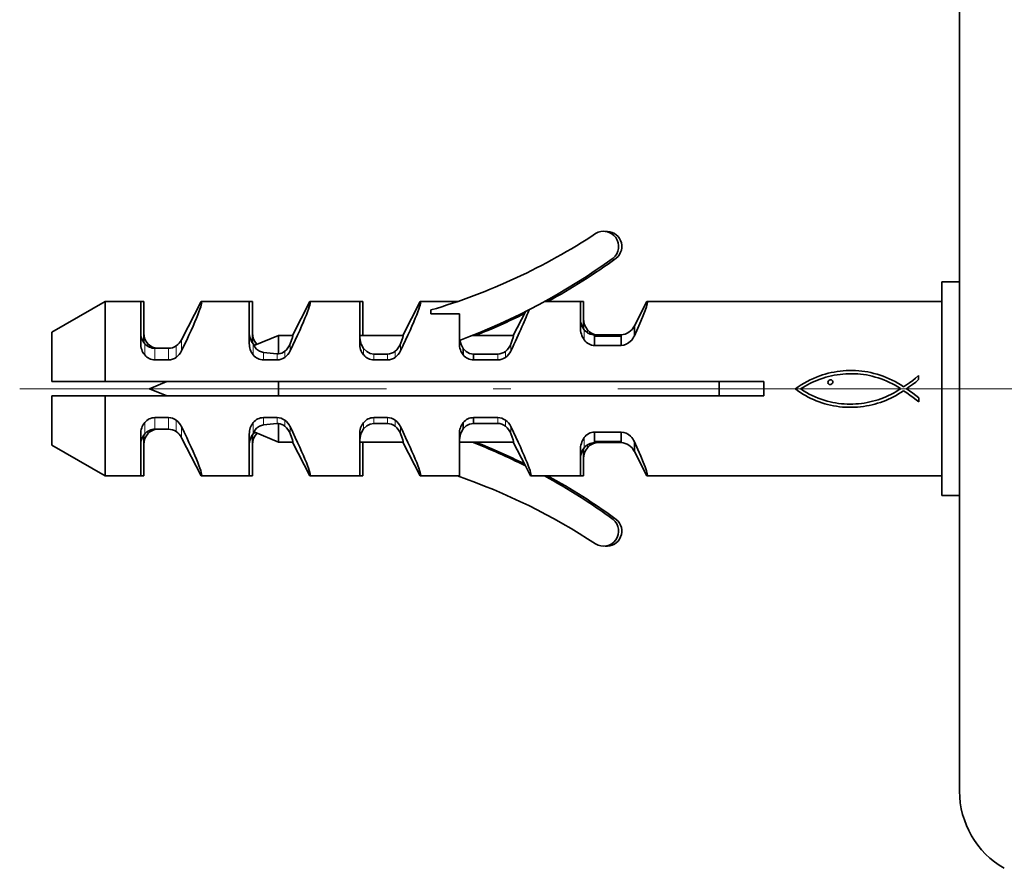
# Model space of a CAD drawing. Extents: x 0 to 420, y 0 to 297.
# Drawn here: x 296 to 323, y 125 to 149 of the extents above; entities that cross this region are included whole.
import ezdxf

# ---------------------------------------------------------------- set-up
doc = ezdxf.new("R2010")
doc.units = 0
doc.linetypes.add('DASHDOT', pattern=[18.5, 12, -3, 0.5, -3])

msp = doc.modelspace()

# ---------------------------------------------------------------- linework, layer by layer
at = {"color": 7, "lineweight": 35}
for p, q in [((322.193359, 127.531036), (322.193359, 233.856293)), ((321.693359, 138.834503), (321.693359, 141.834503)), ((321.693359, 141.834503), (322.193359, 141.834503)), ((298.193359, 141.284485), (296.693359, 140.4198)), ((298.193359, 141.284485), (298.193359, 139.034485)), ((299.193359, 141.284485), (298.193359, 141.284485)), ((299.280884, 141.284485), (299.193298, 141.284485)), ((299.193359, 141.284485), (299.193359, 140.634277)), ((299.280884, 141.284485), (299.280884, 140.634277)), ((300.34021, 140.209747), (300.894257, 141.284485)), ((302.243378, 141.284485), (300.894257, 141.284485)), ((302.330872, 141.284485), (302.243317, 141.284485)), ((302.243378, 141.284485), (302.243378, 140.634277)), ((302.330872, 141.284485), (302.330872, 140.634277)), ((303.454529, 140.334503), (303.944244, 141.284485)), ((305.343384, 141.284485), (303.944244, 141.284485)), ((305.430878, 141.284485), (305.343323, 141.284485)), ((305.343384, 141.284485), (305.343384, 140.634277)), ((305.430878, 141.284485), (305.430878, 140.634277)), ((306.554535, 140.334503), (307.04425, 141.284485)), ((308.089203, 141.284485), (307.04425, 141.284485)), ((311.543365, 141.284485), (310.539124, 141.284485)), ((311.630859, 141.284485), (311.543304, 141.284485)), ((311.543365, 141.284485), (311.543365, 140.972443)), ((311.630859, 141.284485), (311.630859, 140.972443)), ((313.058441, 140.598557), (313.412048, 141.284485)), ((321.693359, 141.284485), (313.412048, 141.284485)), ((307.343384, 140.94162), (307.343384, 141.047211)), ((308.143372, 140.94162), (307.343384, 140.94162)), ((308.143372, 140.94162), (308.143372, 140.094559)), ((309.654541, 140.334503), (309.997467, 140.999725)), ((311.543365, 140.972443), (311.543365, 140.967468)), ((311.543365, 140.967468), (311.543365, 140.962463)), ((311.543365, 140.804291), (311.543365, 140.963821)), ((311.543365, 140.962463), (311.543365, 140.559814)), ((311.630859, 140.972443), (311.630859, 140.967468)), ((311.630859, 140.967468), (311.630859, 140.962463)), ((311.630859, 140.804291), (311.630859, 140.963821)), ((311.630859, 140.962463), (311.630859, 140.559814)), ((299.193359, 140.634277), (299.193359, 140.627777)), ((299.193359, 140.627777), (299.193359, 140.106384)), ((299.280884, 140.634277), (299.280884, 140.627777)), ((299.280884, 140.627777), (299.280884, 140.130524)), ((302.243378, 140.634277), (302.243378, 140.627777)), ((302.243378, 140.627777), (302.243378, 140.106384)), ((302.330872, 140.634277), (302.330872, 140.627777)), ((302.330872, 140.627777), (302.330872, 140.130524)), ((305.343384, 140.634277), (305.343384, 140.627777)), ((305.343384, 140.627777), (305.343384, 140.106384)), ((305.430878, 140.634277), (305.430878, 140.627777)), ((305.430878, 140.627777), (305.430878, 140.334473)), ((311.543335, 140.559814), (311.543304, 140.552979)), ((311.543304, 140.552979), (311.543335, 140.559814)), ((311.630829, 140.559814), (311.630798, 140.552979)), ((311.630798, 140.552979), (311.630829, 140.559814)), ((311.631683, 140.51886), (311.630798, 140.552979)), ((313.058441, 140.598557), (313.058441, 140.325317)), ((296.693359, 139.034485), (296.693359, 140.4198)), ((302.39856, 140.058563), (303.064697, 140.334503)), ((303.064697, 139.812927), (303.064697, 140.334503)), ((303.064697, 140.334503), (303.454529, 140.334503)), ((305.347717, 140.334503), (306.554535, 140.334503)), ((308.512909, 140.334503), (309.654541, 140.334503)), ((311.943359, 140.34903), (312.685059, 140.34903)), ((311.943359, 140.34903), (311.943359, 140.323196)), ((311.943359, 140.323196), (312.685059, 140.323196)), ((311.943359, 140.316177), (312.685059, 140.316177)), ((311.943359, 140.316177), (311.943359, 140.050064)), ((312.685059, 140.34903), (312.685059, 140.323196)), ((312.685059, 140.316177), (312.685059, 140.050064)), ((299.593384, 139.970062), (299.971924, 139.970062)), ((302.44278, 140.100342), (302.458618, 140.083527)), ((308.144196, 140.193756), (308.143372, 140.214172)), ((308.254639, 139.964081), (308.254639, 139.785461)), ((312.685059, 140.050064), (311.943359, 140.050064)), ((306.121918, 139.809921), (305.743378, 139.809921)), ((309.221924, 139.809921), (308.543365, 139.809799)), ((308.543365, 139.809799), (308.543365, 139.64502)), ((299.971924, 139.645142), (299.593384, 139.645142)), ((303.021912, 139.645142), (302.643372, 139.645142)), ((306.121918, 139.645142), (305.743378, 139.645142)), ((309.221924, 139.645142), (308.543365, 139.645142)), ((317.998352, 139.085678), (318.086914, 139.125977)), ((318.086914, 139.125977), (318.177124, 139.162872)), ((318.177124, 139.162872), (318.268921, 139.196518)), ((318.268921, 139.196518), (318.345032, 139.223206)), ((318.358551, 139.134003), (318.282196, 139.107971)), ((318.345032, 139.223206), (318.42337, 139.247437)), ((318.436035, 139.157639), (318.358551, 139.134003)), ((318.42337, 139.247437), (318.503662, 139.269196)), ((318.514557, 139.178864), (318.436035, 139.157639)), ((318.503662, 139.269196), (318.585663, 139.288422)), ((318.593994, 139.197662), (318.514557, 139.178864)), ((318.585663, 139.288422), (318.669159, 139.305084)), ((318.674255, 139.213974), (318.593994, 139.197662)), ((318.669159, 139.305084), (318.753906, 139.319153)), ((318.755188, 139.227783), (318.674255, 139.213974)), ((318.753906, 139.319153), (318.83963, 139.330551)), ((318.8367, 139.239059), (318.755188, 139.227783)), ((318.918701, 139.247772), (318.8367, 139.239059)), ((318.83963, 139.330551), (318.926086, 139.339233)), ((319.001068, 139.253876), (318.918701, 139.247772)), ((318.926086, 139.339233), (319.013062, 139.345184)), ((319.083679, 139.257355), (319.001068, 139.253876)), ((319.013062, 139.345184), (319.100281, 139.348358)), ((319.166412, 139.258148), (319.083679, 139.257355)), ((319.100281, 139.348358), (319.1875, 139.348694)), ((319.249176, 139.256287), (319.166412, 139.258148)), ((319.1875, 139.348694), (319.274475, 139.34613)), ((319.331848, 139.251678), (319.249176, 139.256287)), ((319.274475, 139.34613), (319.360992, 139.340668)), ((319.414337, 139.244293), (319.331848, 139.251678)), ((319.360992, 139.340668), (319.446777, 139.33223)), ((319.496521, 139.234161), (319.414337, 139.244293)), ((319.446777, 139.33223), (319.531555, 139.32077)), ((319.578278, 139.221176), (319.496521, 139.234161)), ((319.531555, 139.32077), (319.615173, 139.306274)), ((319.659485, 139.205353), (319.578278, 139.221176)), ((319.615173, 139.306274), (319.697296, 139.288666)), ((319.740082, 139.186646), (319.659485, 139.205353)), ((319.697296, 139.288666), (319.78656, 139.267456)), ((319.823608, 139.16452), (319.740082, 139.186646)), ((319.78656, 139.267456), (319.874817, 139.243286)), ((319.906281, 139.139618), (319.823608, 139.16452)), ((319.874817, 139.243286), (319.962036, 139.216156)), ((319.988098, 139.111908), (319.906281, 139.139618)), ((319.962036, 139.216156), (320.048157, 139.186035)), ((320.048157, 139.186035), (320.13324, 139.152908)), ((320.13324, 139.152908), (320.217133, 139.116791)), ((320.217133, 139.116791), (320.299927, 139.077637)), ((320.876617, 139.069351), (320.959625, 139.135834)), ((320.959625, 139.135834), (321.04007, 139.203094)), ((321.04007, 139.193237), (321.04007, 139.203094)), ((321.04007, 139.193237), (321.043365, 139.091202)), ((296.693359, 139.034485), (298.193359, 139.034485)), ((298.193359, 139.034485), (316.693359, 139.034485)), ((299.443359, 138.834503), (299.926208, 139.034485)), ((303.064697, 138.634491), (303.064697, 139.034485)), ((315.443359, 138.634491), (315.443359, 139.034485)), ((316.693359, 138.634491), (316.693359, 139.034485)), ((317.581055, 138.827911), (317.66098, 138.887482)), ((317.66098, 138.887482), (317.742676, 138.942902)), ((317.773773, 138.855591), (317.735748, 138.827911)), ((317.742676, 138.942902), (317.826172, 138.994293)), ((317.813995, 138.880325), (317.773773, 138.855591)), ((317.854248, 138.90361), (317.813995, 138.880325)), ((317.826172, 138.994293), (317.911407, 139.04184)), ((317.921417, 138.943253), (317.854248, 138.90361)), ((317.911407, 139.04184), (317.998352, 139.085678)), ((317.990387, 138.980713), (317.921417, 138.943253)), ((318.061066, 139.01593), (317.990387, 138.980713)), ((318.133331, 139.048904), (318.061066, 139.01593)), ((318.207092, 139.07959), (318.133331, 139.048904)), ((318.282196, 139.107971), (318.207092, 139.07959)), ((318.494659, 139.010391), (318.499542, 139.034882)), ((318.499298, 138.985886), (318.494659, 139.010391)), ((318.511475, 138.969299), (318.499298, 138.985886)), ((318.499542, 139.034882), (318.512451, 139.054993)), ((318.531006, 138.958588), (318.511475, 138.969299)), ((318.512451, 139.054993), (318.535248, 139.072067)), ((318.551971, 138.952972), (318.531006, 138.958588)), ((318.535248, 139.072067), (318.563171, 139.081818)), ((318.580109, 138.957245), (318.551971, 138.952972)), ((318.563171, 139.081818), (318.594757, 139.081329)), ((318.603882, 138.969543), (318.580109, 138.957245)), ((318.594757, 139.081329), (318.604614, 139.07608)), ((318.621063, 138.989166), (318.603882, 138.969543)), ((318.604614, 139.07608), (318.614502, 139.067932)), ((318.614502, 139.067932), (318.624359, 139.058289)), ((318.630707, 139.011475), (318.621063, 138.989166)), ((318.624359, 139.058289), (318.632294, 139.03598)), ((318.632294, 139.03598), (318.630707, 139.011475)), ((320.069031, 139.08139), (319.988098, 139.111908)), ((320.148987, 139.048004), (320.069031, 139.08139)), ((320.227966, 139.011765), (320.148987, 139.048004)), ((320.305939, 138.972656), (320.227966, 139.011765)), ((320.299927, 139.077637), (320.3815, 139.035431)), ((320.382812, 138.930618), (320.305939, 138.972656)), ((320.3815, 139.035431), (320.461853, 138.990173)), ((320.458618, 138.885681), (320.382812, 138.930618)), ((320.533234, 138.837784), (320.458618, 138.885681)), ((320.461853, 138.990173), (320.540955, 138.941864)), ((320.540955, 138.941864), (320.618805, 138.890442)), ((320.618805, 138.890442), (320.705597, 138.945068)), ((320.788361, 138.894501), (320.70108, 138.834503)), ((320.705597, 138.945068), (320.791748, 139.005249)), ((320.875946, 138.956665), (320.788361, 138.894501)), ((320.791748, 139.005249), (320.876617, 139.069351)), ((320.96167, 139.021942), (320.875946, 138.956665)), ((321.043365, 139.091202), (320.96167, 139.021942)), ((298.193359, 138.634491), (296.693359, 138.634491)), ((296.693359, 137.249207), (296.693359, 138.634491)), ((316.693359, 138.634491), (298.193359, 138.634491)), ((298.193359, 138.634491), (298.193359, 136.384491)), ((299.443359, 138.834503), (299.926208, 138.634491)), ((317.650726, 138.777008), (317.581055, 138.827911)), ((317.721466, 138.728821), (317.650726, 138.777008)), ((317.793274, 138.683319), (317.721466, 138.728821)), ((317.735748, 138.827911), (317.813141, 138.77684)), ((317.86615, 138.640518), (317.793274, 138.683319)), ((317.813141, 138.77684), (317.891785, 138.728973)), ((317.940063, 138.600372), (317.86615, 138.640518)), ((317.891785, 138.728973), (317.971619, 138.684326)), ((318.014984, 138.562897), (317.940063, 138.600372)), ((317.971619, 138.684326), (318.052673, 138.642914)), ((318.052673, 138.642914), (318.134949, 138.604797)), ((318.134949, 138.604797), (318.218445, 138.569977)), ((318.218445, 138.569977), (318.303162, 138.538498)), ((319.979248, 138.551544), (320.053284, 138.579254)), ((320.053284, 138.579254), (320.126129, 138.609192)), ((320.126129, 138.609192), (320.197723, 138.641357)), ((320.266907, 138.573135), (320.193939, 138.538879)), ((320.197723, 138.641357), (320.267944, 138.67572)), ((320.338837, 138.60968), (320.266907, 138.573135)), ((320.267944, 138.67572), (320.33667, 138.712219)), ((320.33667, 138.712219), (320.4039, 138.750885)), ((320.409698, 138.648529), (320.338837, 138.60968)), ((320.4039, 138.750885), (320.469452, 138.791641)), ((320.479431, 138.689636), (320.409698, 138.648529)), ((320.469452, 138.791641), (320.533234, 138.834503)), ((320.548065, 138.732971), (320.479431, 138.689636)), ((320.533234, 138.834503), (320.533234, 138.837784)), ((320.615509, 138.778534), (320.548065, 138.732971)), ((320.622101, 138.778534), (320.615509, 138.778534)), ((320.709534, 138.720428), (320.622101, 138.778534)), ((320.70108, 138.834503), (320.789795, 138.777252)), ((320.7995, 138.655701), (320.709534, 138.720428)), ((320.789795, 138.777252), (320.877563, 138.714783)), ((320.888214, 138.588745), (320.7995, 138.655701)), ((320.877563, 138.714783), (320.963501, 138.64798)), ((320.971863, 138.523987), (320.888214, 138.588745)), ((320.963501, 138.64798), (321.046661, 138.577789)), ((321.046661, 138.465881), (321.046661, 138.577789)), ((321.693359, 135.834503), (321.693359, 138.834503)), ((318.090973, 138.528046), (318.014984, 138.562897)), ((318.167938, 138.495819), (318.090973, 138.528046)), ((318.245911, 138.466217), (318.167938, 138.495819)), ((318.32486, 138.439178), (318.245911, 138.466217)), ((318.303162, 138.538498), (318.389099, 138.510376)), ((318.404785, 138.414703), (318.32486, 138.439178)), ((318.389099, 138.510376), (318.476257, 138.485626)), ((318.485687, 138.392822), (318.404785, 138.414703)), ((318.476257, 138.485626), (318.554504, 138.46579)), ((318.567505, 138.373444), (318.485687, 138.392822)), ((318.554504, 138.46579), (318.633392, 138.4487)), ((318.650299, 138.356598), (318.567505, 138.373444)), ((318.633392, 138.4487), (318.712799, 138.434326)), ((318.733978, 138.342285), (318.650299, 138.356598)), ((318.712799, 138.434326), (318.792664, 138.422607)), ((318.818604, 138.330444), (318.733978, 138.342285)), ((318.792664, 138.422607), (318.872864, 138.413574)), ((318.904114, 138.321075), (318.818604, 138.330444)), ((318.872864, 138.413574), (318.953339, 138.407166)), ((318.990417, 138.315674), (318.904114, 138.321075)), ((318.953339, 138.407166), (319.033966, 138.403366)), ((319.07608, 138.312881), (318.990417, 138.315674)), ((319.033966, 138.403366), (319.114655, 138.40213)), ((319.161102, 138.312714), (319.07608, 138.312881)), ((319.114655, 138.40213), (319.195312, 138.403473)), ((319.245422, 138.31514), (319.161102, 138.312714)), ((319.195312, 138.403473), (319.275848, 138.407333)), ((319.32901, 138.320129), (319.245422, 138.31514)), ((319.275848, 138.407333), (319.356171, 138.413696)), ((319.411865, 138.327682), (319.32901, 138.320129)), ((319.356171, 138.413696), (319.436157, 138.422531)), ((319.493958, 138.337753), (319.411865, 138.327682)), ((319.436157, 138.422531), (319.515747, 138.433823)), ((319.575256, 138.350342), (319.493958, 138.337753)), ((319.515747, 138.433823), (319.594818, 138.44754)), ((319.655731, 138.365417), (319.575256, 138.350342)), ((319.594818, 138.44754), (319.673279, 138.463654)), ((319.735352, 138.38295), (319.655731, 138.365417)), ((319.673279, 138.463654), (319.751068, 138.482117)), ((319.814117, 138.402939), (319.735352, 138.38295)), ((319.751068, 138.482117), (319.828064, 138.50296)), ((319.891968, 138.425354), (319.814117, 138.402939)), ((319.828064, 138.50296), (319.904144, 138.526093)), ((319.968933, 138.45018), (319.891968, 138.425354)), ((319.904144, 138.526093), (319.979248, 138.551544)), ((320.044922, 138.477386), (319.968933, 138.45018)), ((320.119934, 138.506958), (320.044922, 138.477386)), ((320.193939, 138.538879), (320.119934, 138.506958)), ((321.046661, 138.465881), (320.971863, 138.523987)), ((299.593384, 138.023849), (299.971924, 138.023849)), ((302.643372, 138.023849), (303.021912, 138.023849)), ((305.743378, 138.023849), (306.121918, 138.023849)), ((308.543365, 138.023956), (309.221924, 138.023956)), ((308.543365, 137.859192), (308.543365, 138.023956)), ((303.064697, 137.334503), (303.064697, 137.856049)), ((306.121918, 137.85907), (305.743378, 137.85907)), ((308.254639, 137.70491), (308.254639, 137.883545)), ((309.221924, 137.85907), (308.543365, 137.859192)), ((299.193359, 137.562622), (299.193359, 137.041199)), ((299.280884, 137.538452), (299.280884, 137.041199)), ((299.593384, 137.698914), (299.971924, 137.698914)), ((299.680878, 137.698914), (299.976593, 137.698914)), ((300.34021, 137.459229), (300.894257, 136.384491)), ((302.243378, 137.562622), (302.243378, 137.041199)), ((302.330872, 137.538452), (302.330872, 137.041199)), ((302.39856, 137.610413), (303.064697, 137.334503)), ((302.44278, 137.568649), (302.45871, 137.585541)), ((305.343384, 137.562622), (305.343384, 137.041199)), ((308.143372, 137.574432), (308.143372, 136.384491)), ((311.943359, 137.618927), (312.685059, 137.618927)), ((311.943359, 137.352814), (311.943359, 137.618927)), ((312.685059, 137.352814), (312.685059, 137.618927)), ((296.693359, 137.249207), (298.193359, 136.384491)), ((303.064697, 137.334503), (303.454529, 137.334503)), ((303.152191, 137.334503), (303.454498, 137.334503)), ((303.454529, 137.334503), (303.944244, 136.384491)), ((305.347717, 137.334503), (306.554535, 137.334503)), ((305.430878, 137.334503), (305.430878, 137.041199)), ((305.435211, 137.334503), (306.554504, 137.334503)), ((306.554535, 137.334503), (307.04425, 136.384491)), ((308.512909, 137.334503), (308.147766, 137.334503)), ((308.512909, 137.334503), (309.654541, 137.334503)), ((308.600403, 137.334503), (308.513, 137.334503)), ((308.600403, 137.334503), (309.65451, 137.334503)), ((309.654541, 137.334503), (309.997467, 136.66925)), ((312.685059, 137.352814), (311.943359, 137.352814)), ((312.685059, 137.345795), (311.943359, 137.345795)), ((311.943359, 137.319977), (311.943359, 137.345795)), ((311.943359, 137.319977), (312.685059, 137.319977)), ((312.030884, 137.319977), (312.686371, 137.319977)), ((312.685059, 137.319977), (312.685059, 137.345795)), ((313.058441, 137.070435), (313.058441, 137.343674)), ((299.193359, 137.041199), (299.193359, 137.034698)), ((299.193359, 137.034698), (299.193359, 136.384491)), ((299.280884, 137.041199), (299.280884, 137.034698)), ((299.280884, 137.034698), (299.280884, 136.384491)), ((302.243378, 137.041199), (302.243378, 137.034698)), ((302.243378, 137.034698), (302.243378, 136.384491)), ((302.330872, 137.041199), (302.330872, 137.034698)), ((302.330872, 137.034698), (302.330872, 136.384491)), ((305.343384, 137.041199), (305.343384, 137.034698)), ((305.343384, 137.034698), (305.343384, 136.384491)), ((305.430878, 137.041199), (305.430878, 137.034698)), ((305.430878, 137.034698), (305.430878, 136.384491)), ((311.543335, 137.109177), (311.543304, 137.116013)), ((311.543365, 137.109177), (311.543365, 136.706512)), ((311.630798, 137.116013), (311.631683, 137.150116)), ((311.630829, 137.109177), (311.630798, 137.116013)), ((311.630859, 137.109177), (311.630859, 136.706512)), ((313.058441, 137.070435), (313.412048, 136.384491)), ((309.997467, 136.66925), (310.144257, 136.384491)), ((311.543365, 136.79982), (311.543365, 136.864716)), ((311.543365, 136.706512), (311.543365, 136.701508)), ((311.543365, 136.701508), (311.543365, 136.696548)), ((311.543365, 136.696548), (311.543365, 136.384491)), ((311.630859, 136.79982), (311.630859, 136.864716)), ((311.630859, 136.706512), (311.630859, 136.701508)), ((311.630859, 136.701508), (311.630859, 136.696548)), ((311.630859, 136.696548), (311.630859, 136.384491)), ((298.193359, 136.384491), (299.193359, 136.384491)), ((298.280884, 136.384491), (299.280884, 136.384491)), ((300.894257, 136.384491), (302.243378, 136.384491)), ((300.98175, 136.384491), (302.330872, 136.384491)), ((303.944244, 136.384491), (305.343384, 136.384491)), ((304.031738, 136.384491), (305.430878, 136.384491)), ((307.04425, 136.384491), (308.089203, 136.384491)), ((307.131744, 136.384491), (308.089325, 136.384491)), ((308.089203, 136.384491), (308.143372, 136.384491)), ((310.144257, 136.384491), (310.539124, 136.384491)), ((310.539124, 136.384491), (311.543365, 136.384491)), ((310.539185, 136.384491), (310.626617, 136.384491)), ((310.626617, 136.384491), (311.630859, 136.384491)), ((313.412048, 136.384491), (321.693359, 136.384491)), ((313.499542, 136.384491), (321.693359, 136.384491)), ((321.693359, 135.834503), (322.193359, 135.834503)), ((321.780884, 135.834503), (322.193298, 135.834503))]:
    msp.add_line(p, q, dxfattribs=at)
at = {"color": 7, "lineweight": 13}
for p, q in [((311.651947, 140.492157), (311.651947, 140.206909)), ((311.739441, 140.492157), (311.739441, 140.412659)), ((299.305267, 140.100342), (299.305267, 139.782867)), ((299.392761, 140.100342), (299.392761, 140.027023)), ((299.593384, 139.970062), (299.593384, 139.645142)), ((299.971924, 139.970062), (299.971924, 139.645142)), ((300.188843, 140.03775), (300.188843, 139.716507)), ((300.34021, 140.209747), (300.34021, 139.899673)), ((302.355286, 140.100342), (302.355286, 139.782867)), ((302.44278, 140.100342), (302.44278, 140.076965)), ((303.390228, 140.095612), (303.390228, 139.899673)), ((305.455261, 139.782867), (305.455261, 139.961166)), ((306.490234, 139.899673), (306.490234, 140.095612)), ((309.587646, 140.089264), (309.587646, 139.894318)), ((302.643372, 139.850433), (302.643372, 139.645142)), ((303.021912, 139.813675), (303.021912, 139.645142)), ((303.238831, 139.887634), (303.238831, 139.716507)), ((305.743378, 139.645142), (305.743378, 139.809921)), ((306.121918, 139.645142), (306.121918, 139.809921)), ((306.338837, 139.716507), (306.338837, 139.887634)), ((309.221924, 139.809921), (309.221924, 139.645142)), ((309.436981, 139.885223), (309.436981, 139.71431)), ((299.593384, 137.698914), (299.593384, 138.023849)), ((299.971924, 137.698914), (299.971924, 138.023849)), ((302.643372, 137.818573), (302.643372, 138.023849)), ((303.021912, 137.855316), (303.021912, 138.023849)), ((305.743378, 137.85907), (305.743378, 138.023849)), ((306.121918, 137.85907), (306.121918, 138.023849)), ((309.221924, 137.85907), (309.221924, 138.023849)), ((299.305267, 137.568649), (299.305267, 137.886139)), ((300.188843, 137.631241), (300.188843, 137.952484)), ((300.34021, 137.459229), (300.34021, 137.769318)), ((302.355286, 137.568649), (302.355286, 137.886139)), ((303.238831, 137.781357), (303.238831, 137.952484)), ((303.390228, 137.573364), (303.390228, 137.769318)), ((305.455261, 137.707825), (305.455261, 137.886139)), ((306.338837, 137.781357), (306.338837, 137.952484)), ((306.490234, 137.573364), (306.490234, 137.769318)), ((309.436981, 137.783768), (309.436981, 137.954681)), ((309.587646, 137.579742), (309.587646, 137.774658)), ((299.392761, 137.568649), (299.392761, 137.64209)), ((302.44278, 137.568649), (302.44278, 137.592133)), ((311.651947, 137.176849), (311.651947, 137.462067)), ((311.739441, 137.176849), (311.739441, 137.25647))]:
    msp.add_line(p, q, dxfattribs=at)
at = {"color": 7, "linetype": 'DASHDOT', "lineweight": 13}
msp.add_line((324.593384, 138.834503), (295.793365, 138.834503), dxfattribs=at)
at = {"color": 7, "lineweight": 35}
for points in [[(305.455261, 139.961151), (305.388489, 140.083954), (305.365448, 140.158569), (305.347961, 140.272888), (305.346039, 140.327515), (305.346527, 140.332336), (305.346893, 140.33371), (305.347229, 140.334259), (305.347717, 140.334503)], [(311.943359, 140.323196), (311.938354, 140.321991), (311.936646, 140.320984), (311.936249, 140.320435), (311.936157, 140.319611), (311.937164, 140.318329), (311.943359, 140.316177)], [(302.643372, 139.850418), (302.52771, 139.8862), (302.446899, 139.945923), (302.408936, 139.992859), (302.391022, 140.030396), (302.389526, 140.047485), (302.391876, 140.053375), (302.39856, 140.058563)], [(305.743378, 139.809921), (305.634308, 139.828186), (305.54071, 139.876648), (305.455261, 139.961166)], [(308.543365, 139.809799), (308.432617, 139.827301), (308.338379, 139.877197), (308.254639, 139.964081)], [(302.643372, 137.818573), (302.52771, 137.782776), (302.446899, 137.723053), (302.408936, 137.676117), (302.391022, 137.638611), (302.389526, 137.621521), (302.391876, 137.615616), (302.39856, 137.610413)], [(305.743378, 137.85907), (305.634308, 137.84079), (305.54071, 137.792343), (305.455261, 137.707825)], [(308.543365, 137.859192), (308.432617, 137.841705), (308.338379, 137.791809), (308.254639, 137.70491)], [(305.455261, 137.707825), (305.388489, 137.585022), (305.365448, 137.510406), (305.347961, 137.396103), (305.346039, 137.341461), (305.346527, 137.336639), (305.346893, 137.335266), (305.347229, 137.334732), (305.347717, 137.334503)], [(308.254639, 137.70491), (308.188293, 137.583008), (308.165405, 137.508972), (308.14798, 137.395599), (308.146088, 137.3414), (308.146576, 137.336639), (308.146973, 137.335266), (308.147278, 137.334732), (308.147766, 137.334503)], [(311.943359, 137.345795), (311.938354, 137.347015), (311.936646, 137.348007), (311.936249, 137.348541), (311.936157, 137.34938), (311.937164, 137.350647), (311.943359, 137.352814)]]:
    msp.add_lwpolyline(points, dxfattribs=at)
for centre, radius, start, end in [((302.518372, 157.504486), 17.15, 286.340262, 303.445819), ((312.193359, 142.832489), 0.425, 309.623011, 121.618143), ((312.280884, 142.832489), 0.425, 309.623011, 95.872408), ((301.963379, 156.939484), 17.85, 290.258994, 306.035994), ((302.050873, 156.939484), 17.85, 298.714161, 306.035994), ((302.050873, 156.939484), 17.85, 291.526384, 296.326183), ((312.027679, 140.797729), 0.484333, 179.962808, 219.121912), ((312.115173, 140.797729), 0.484333, 179.962808, 219.121912), ((312.124603, 140.544342), 0.580983, 179.149564, 215.525803), ((312.665283, 140.782379), 0.433904, 272.612067, 334.941018), ((299.641541, 140.396576), 0.448174, 179.956415, 221.377964), ((299.729034, 140.396576), 0.448174, 179.956415, 221.377964), ((302.691559, 140.396576), 0.448174, 179.956415, 221.377964), ((302.779053, 140.396576), 0.448174, 179.956415, 221.377964), ((305.793335, 140.396912), 0.449965, 179.999663, 187.974391), ((305.880829, 140.396912), 0.449965, 179.999663, 187.974391), ((311.951569, 140.733734), 0.38484, 218.879986, 268.780016), ((312.039062, 140.733734), 0.38484, 218.879986, 268.780016), ((312.685852, 140.319763), 0.003272, 276.529918, 103.125734), ((312.615326, 140.509766), 0.479897, 314.692459, 337.400521), ((299.692841, 140.097321), 0.499268, 178.961461, 219.054976), ((299.594696, 140.356491), 0.386453, 221.510565, 269.804914), ((299.68222, 140.356537), 0.38651, 221.513448, 268.903192), ((299.969086, 140.360535), 0.390485, 270.414986, 304.246658), ((299.930603, 140.417572), 0.459306, 304.209567, 333.097879), ((302.742859, 140.097321), 0.499268, 178.961461, 219.054976), ((302.646729, 140.359146), 0.38979, 221.601871, 230.452949), ((302.927856, 140.272018), 0.494654, 308.975427, 339.117692), ((305.842834, 140.097321), 0.499268, 178.961461, 219.054976), ((306.027832, 140.272018), 0.494654, 308.975427, 339.117692), ((308.638733, 140.097565), 0.495104, 180.347119, 219.096804), ((308.703522, 140.286499), 0.552929, 189.140632, 215.688252), ((309.140411, 140.260803), 0.47877, 308.293405, 339.01368), ((311.956421, 140.421646), 0.372122, 215.193146, 267.98613), ((312.662903, 140.46051), 0.411125, 273.091648, 314.807848), ((299.597107, 140.022095), 0.377133, 219.342909, 269.430264), ((299.968079, 140.021713), 0.376603, 270.581137, 305.877298), ((299.911316, 140.099457), 0.472939, 305.929931, 335.02275), ((302.647125, 140.022095), 0.377133, 219.342909, 269.430264), ((304.685303, 158.951065), 19.209508, 263.898057, 265.032456), ((303.049133, 140.150269), 0.337701, 265.373658, 272.63753), ((303.018097, 140.021713), 0.376603, 270.581137, 305.877298), ((303.015686, 140.16684), 0.357349, 277.881086, 308.630567), ((302.961304, 140.099457), 0.472939, 305.929931, 335.022751), ((305.74707, 140.022034), 0.377071, 219.338879, 269.434936), ((306.118103, 140.021713), 0.376603, 270.581137, 305.877298), ((306.117188, 140.163696), 0.353916, 270.766898, 308.761659), ((306.06131, 140.099457), 0.472939, 305.929931, 335.022751), ((308.540558, 140.005096), 0.360251, 217.530423, 270.448413), ((309.217651, 140.165833), 0.35603, 270.686343, 308.011069), ((309.218475, 140.024384), 0.379282, 270.520943, 305.171275), ((309.172882, 140.087891), 0.457475, 305.254777, 334.981656), ((299.597076, 137.646942), 0.377071, 90.565078, 140.661107), ((299.967957, 137.646606), 0.37727, 54.165381, 89.399), ((302.647095, 137.646942), 0.377071, 90.565085, 140.661107), ((303.017944, 137.646606), 0.37727, 54.165381, 89.399), ((305.74707, 137.646942), 0.377071, 90.565085, 140.661107), ((306.11795, 137.646606), 0.37727, 54.165384, 89.399), ((308.540558, 137.66391), 0.360251, 89.551594, 142.469564), ((309.218384, 137.644073), 0.379804, 54.863262, 89.466107), ((299.692841, 137.571671), 0.499268, 140.945024, 181.038539), ((299.911316, 137.569519), 0.472939, 24.977237, 54.070083), ((302.742859, 137.571671), 0.499268, 140.945024, 181.038539), ((304.685303, 118.717926), 19.209508, 94.967544, 96.101943), ((303.049133, 137.518707), 0.337701, 87.36247, 94.626342), ((303.015686, 137.502136), 0.357349, 51.369433, 82.118914), ((302.961304, 137.569519), 0.472939, 24.977237, 54.070086), ((302.927856, 137.396973), 0.494654, 20.882308, 51.024573), ((305.842834, 137.571671), 0.499268, 140.945024, 181.038539), ((306.117188, 137.50528), 0.353916, 51.238341, 89.233102), ((306.06131, 137.569519), 0.472939, 24.977237, 54.070086), ((306.027832, 137.396973), 0.494654, 20.882308, 51.024573), ((308.639038, 137.571396), 0.495405, 140.922553, 179.649043), ((309.217651, 137.503159), 0.35603, 51.988931, 89.313657), ((309.172913, 137.5811), 0.457475, 25.018331, 54.74524), ((309.140411, 137.408173), 0.47877, 20.98632, 51.706595), ((299.641541, 137.2724), 0.448174, 138.622036, 180.043585), ((299.729034, 137.2724), 0.448174, 138.622036, 180.043585), ((299.594696, 137.3125), 0.386453, 90.195086, 138.489435), ((299.68219, 137.3125), 0.386453, 90.195086, 138.489435), ((299.969086, 137.308441), 0.390485, 55.753342, 89.585014), ((299.930603, 137.251404), 0.459306, 26.902121, 55.790433), ((302.691559, 137.2724), 0.448174, 138.622036, 180.043585), ((302.779053, 137.2724), 0.448174, 138.622036, 180.043585), ((302.646729, 137.309845), 0.38979, 129.547051, 138.398129), ((312.124603, 137.124634), 0.580983, 144.47421, 180.850436), ((311.956421, 137.247345), 0.372122, 92.01387, 144.806827), ((312.662811, 137.208344), 0.411276, 45.1989, 86.899452), ((312.615112, 137.15918), 0.480097, 22.595893, 45.294533), ((305.793335, 137.272064), 0.449965, 172.025609, 180.000337), ((305.880829, 137.272064), 0.449965, 172.025609, 180.000337), ((308.590088, 137.2715), 0.446767, 171.894264, 179.020556), ((301.963379, 120.729492), 17.85, 63.250612, 68.474149), ((302.050873, 120.729492), 17.85, 63.673523, 68.474149), ((311.951569, 136.935242), 0.38484, 91.219984, 141.120014), ((312.039062, 136.935242), 0.38484, 91.219984, 141.120014), ((312.665283, 136.886612), 0.433904, 25.058982, 87.387933), ((312.685852, 137.349213), 0.003272, 256.874259, 83.470089), ((312.027679, 136.871246), 0.484333, 140.878088, 180.037192), ((312.115173, 136.871246), 0.484333, 140.878088, 180.037192), ((302.518372, 120.164497), 17.15, 56.554181, 71.044752), ((301.963379, 120.729492), 17.85, 53.964006, 61.286242), ((302.050873, 120.729492), 17.85, 53.964006, 61.286242), ((312.193359, 134.836487), 0.425, 238.381857, 50.376989), ((312.280884, 134.836487), 0.425, 264.04744, 50.376989), ((324.693359, 127.531036), 2.5, 180.000005, 240.194411)]:
    msp.add_arc(centre, radius, start, end, dxfattribs=at)
for centre, major_axis, ratio, start_param, end_param in [((299.631287, 138.834503), (-1.26767, -2.448929), 0.057188, 2.050170464, 3.171187331), ((302.681274, 138.834503), (-1.26767, -2.448929), 0.057188, 2.050170465, 3.171187332), ((305.781281, 138.834503), (-1.26767, -2.448929), 0.057188, 2.050170466, 3.171187333), ((312.149078, 138.834503), (-1.26767, -2.448929), 0.057188, 2.254557042, 3.17118733), ((308.881836, 138.835495), (-1.26712, -2.447941), 0.057197, 2.047492791, 2.731643133), ((302.680542, 138.83313), (-0.776855, -1.500702), 0.057167, 2.599307402, 3.171160048), ((305.780518, 138.83313), (-0.776855, -1.500702), 0.057167, 2.599307389, 3.171160043), ((308.881042, 138.834076), (-0.776367, -1.499752), 0.057184, 2.591347012, 3.171171289), ((299.631287, 138.834503), (-1.26767, 2.448929), 0.057188, 3.111997975, 4.233014843), ((302.681274, 138.834503), (-1.26767, 2.448929), 0.057188, 3.111997975, 4.233014842), ((305.781281, 138.834503), (-1.26767, 2.448929), 0.057188, 3.111997975, 4.233014841), ((308.881287, 138.834503), (-1.26767, 2.448929), 0.057188, 3.111997975, 4.235435896), ((302.680542, 138.835846), (0.776855, -1.500702), 0.057167, 6.253617915, 6.825470566), ((305.780518, 138.835846), (0.776855, -1.500702), 0.057167, 6.253617915, 6.825470567), ((308.880493, 138.835892), (0.776886, -1.500744), 0.057166, 6.253618487, 6.833241834), ((312.149078, 138.834503), (-1.26767, 2.448929), 0.057188, 3.111997975, 4.028628265)]:
    msp.add_ellipse(centre, major_axis=major_axis, ratio=ratio, start_param=start_param, end_param=end_param, dxfattribs=at)

doc.saveas('drawing.dxf')
